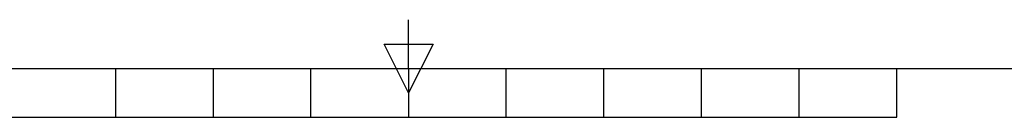
# Model space of a CAD drawing. Units: millimetres. Extents: x 59 to 4259, y 39 to 3009.
# Drawn here: x 1960 to 2464, y 114 to 164 of the extents above; entities that cross this region are included whole.
import ezdxf
from ezdxf.enums import TextEntityAlignment as Align

# ---------------------------------------------------------------- set-up
doc = ezdxf.new("R2010")
doc.units = ezdxf.units.MM
doc.header["$LTSCALE"] = 2
doc.layers.add('Title Block', color=7, linetype='Continuous')
doc.styles.add('ISO Proportional', font='ARIALN.TTF', dxfattribs={"width": 0.8})

# ---------------------------------------------------------------- blocks, each defined once
blk = doc.blocks.new('ISO A1 title block')
at = {"layer": 'Title Block'}
for p, q in [((420, 20), (420, 25)), ((417.5, 22.5), (422.5, 22.5)), ((420, 17.5), (417.5, 22.5)), ((422.5, 22.5), (420, 17.5)), ((20, 20), (820, 20)), ((390, 15), (390, 20)), ((400, 15), (400, 20)), ((410, 15), (410, 20)), ((420, 20), (420, 15)), ((430, 15), (430, 20)), ((440, 15), (440, 20)), ((450, 15), (450, 20)), ((460, 15), (460, 20)), ((470, 15), (470, 20)), ((370, 15), (470, 15))]:
    blk.add_line(p, q, dxfattribs=at)
at = {"layer": 'Title Block', "style": 'ISO Proportional', "flags": 8}
for tag, p in [('FILENAME', (747, 43)), ('DATE', (772, 43)), ('SCALE', (802, 43)), ('EDITION', (787, 23)), ('SHEET', (802, 23))]:
    blk.add_attdef(tag, text='', height=2.5, dxfattribs=at).set_placement(p, align=Align.MIDDLE_LEFT)
blk.add_attdef('DRAWING_NUMBER', text='', height=3, dxfattribs=at).set_placement((755, 25), align=Align.MIDDLE)

msp = doc.modelspace()

# ---------------------------------------------------------------- block references
at = {"layer": 'Title Block', "xscale": 5, "yscale": 5, "zscale": 5}
msp.add_blockref('ISO A1 title block', (59.24, 39.02), dxfattribs=at)

doc.saveas('drawing.dxf')
